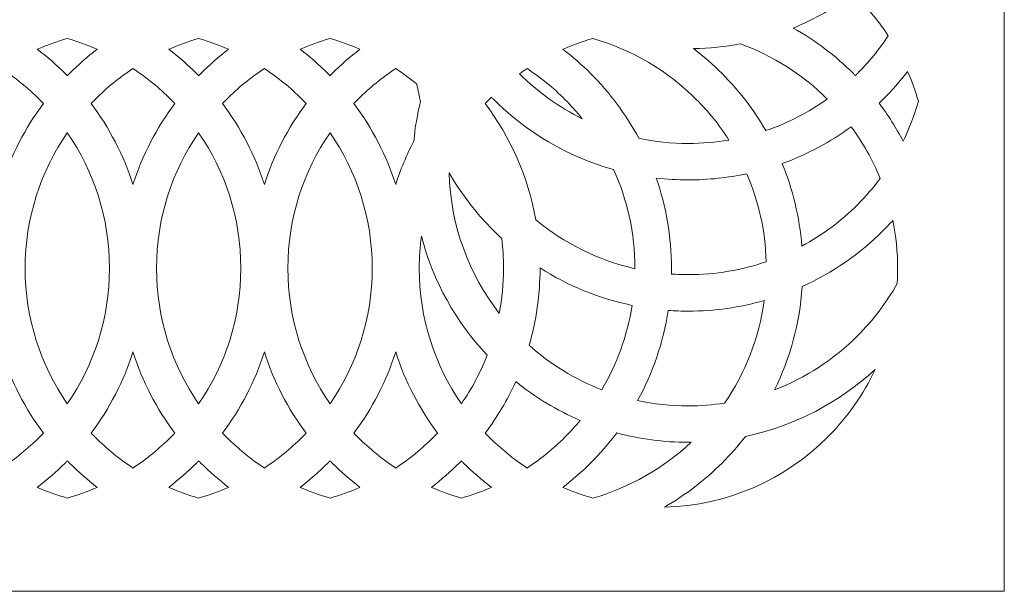
# Model space of a CAD drawing. Units: millimetres. Extents: x 15 to 188, y -115 to 132.
# Drawn here: x 126 to 188, y -115 to -79 of the extents above; entities that cross this region are included whole.
import ezdxf

# ---------------------------------------------------------------- set-up
doc = ezdxf.new("R2010")
doc.units = ezdxf.units.MM
doc.header["$MEASUREMENT"] = 0
doc.layers.add('layer 1', color=7, linetype='Continuous')

msp = doc.modelspace()

# ---------------------------------------------------------------- linework, layer by layer
at = {"layer": 'layer 1', "color": 250, "lineweight": 9}
msp.add_open_spline([(188.2188, -115.2499), (188.2188, -115.2499), (188.2188, 131.6147), (188.2188, 131.6147), (188.2188, 131.6147), (188.2188, 131.6147), (15.2512, 131.6147), (15.2512, 131.6147), (15.2512, 131.6147), (15.2512, 131.6147), (15.2512, -115.2499), (15.2512, -115.2499), (15.2512, -115.2499), (15.2512, -115.2499), (188.2188, -115.2499), (188.2188, -115.2499), (188.2188, -115.2499), (188.2188, -115.2499), (188.2188, -115.2499), (188.2188, -115.2499)], degree=3, knots=[0, 0, 0, 0, 0.1666667, 0.1666667, 0.1666667, 0.1666667, 0.3333333, 0.3333333, 0.3333333, 0.3333333, 0.5, 0.5, 0.5, 0.5, 0.6666667, 0.6666667, 0.6666667, 0.6666667, 1, 1, 1, 1], dxfattribs=at)
at = {"layer": 'layer 1', "color": 7, "lineweight": 9}
for points, knots in [([(178.6949, -77.5207), (177.5351, -78.3884), (176.2633, -79.1146), (174.9051, -79.6739), (174.9051, -79.6739), (176.2999, -80.4574), (177.5756, -81.4273), (178.6986, -82.5502), (178.6986, -82.5502), (178.7402, -82.5918), (178.7816, -82.6337), (178.8229, -82.6756), (178.8229, -82.6756), (178.8678, -82.6318), (178.9125, -82.5878), (178.9568, -82.5434), (178.9568, -82.5434), (179.6819, -81.8183), (180.3335, -81.0198), (180.8996, -80.1599), (180.8996, -80.1599), (180.3335, -79.3), (179.6819, -78.5014), (178.9568, -77.7763), (178.9568, -77.7763), (178.8705, -77.69), (178.7832, -77.6048), (178.6949, -77.5207)], [0, 0, 0, 0, 0.125, 0.125, 0.125, 0.125, 0.25, 0.25, 0.25, 0.25, 0.375, 0.375, 0.375, 0.375, 0.5, 0.5, 0.5, 0.5, 0.625, 0.625, 0.625, 0.625, 0.75, 0.75, 0.75, 0.75, 1, 1, 1, 1]), ([(129.1096, -82.6842), (129.1536, -82.6392), (129.1976, -82.5946), (129.2421, -82.5502), (129.2421, -82.5502), (129.7925, -81.9996), (130.38, -81.486), (131, -81.0129), (131, -81.0129), (130.3898, -80.7464), (129.7585, -80.519), (129.1093, -80.334), (129.1093, -80.334), (128.4602, -80.5189), (127.8292, -80.7462), (127.219, -81.0127), (127.219, -81.0127), (127.8391, -81.4858), (128.4264, -81.9995), (128.9771, -82.5502), (128.9771, -82.5502), (129.0215, -82.5946), (129.0656, -82.6393), (129.1096, -82.6842)], [0, 0, 0, 0, 0.1428571, 0.1428571, 0.1428571, 0.1428571, 0.2857143, 0.2857143, 0.2857143, 0.2857143, 0.4285714, 0.4285714, 0.4285714, 0.4285714, 0.5714286, 0.5714286, 0.5714286, 0.5714286, 0.7142857, 0.7142857, 0.7142857, 0.7142857, 1, 1, 1, 1]), ([(137.3965, -82.6842), (137.4405, -82.6392), (137.4846, -82.5946), (137.529, -82.5502), (137.529, -82.5502), (138.0794, -81.9996), (138.667, -81.486), (139.287, -81.0129), (139.287, -81.0129), (138.6767, -80.7465), (138.0454, -80.519), (137.3963, -80.334), (137.3963, -80.334), (136.7471, -80.5189), (136.1161, -80.7463), (135.5059, -81.0127), (135.5059, -81.0127), (136.126, -81.4858), (136.7134, -81.9995), (137.264, -82.5502), (137.264, -82.5502), (137.3084, -82.5946), (137.3526, -82.6393), (137.3965, -82.6842)], [0, 0, 0, 0, 0.1428571, 0.1428571, 0.1428571, 0.1428571, 0.2857143, 0.2857143, 0.2857143, 0.2857143, 0.4285714, 0.4285714, 0.4285714, 0.4285714, 0.5714286, 0.5714286, 0.5714286, 0.5714286, 0.7142857, 0.7142857, 0.7142857, 0.7142857, 1, 1, 1, 1]), ([(145.6835, -82.6842), (145.7274, -82.6392), (145.7715, -82.5946), (145.8159, -82.5502), (145.8159, -82.5502), (146.3665, -81.9996), (146.9539, -81.486), (147.5739, -81.0129), (147.5739, -81.0129), (146.9635, -80.7464), (146.3323, -80.519), (145.6831, -80.334), (145.6831, -80.334), (145.0341, -80.5189), (144.403, -80.7462), (143.7929, -81.0126), (143.7929, -81.0126), (144.413, -81.4857), (145.0004, -81.9995), (145.5509, -82.5502), (145.5509, -82.5502), (145.5954, -82.5946), (145.6395, -82.6393), (145.6835, -82.6842)], [0, 0, 0, 0, 0.1428571, 0.1428571, 0.1428571, 0.1428571, 0.2857143, 0.2857143, 0.2857143, 0.2857143, 0.4285714, 0.4285714, 0.4285714, 0.4285714, 0.5714286, 0.5714286, 0.5714286, 0.5714286, 0.7142857, 0.7142857, 0.7142857, 0.7142857, 1, 1, 1, 1]), ([(165.1631, -86.6392), (166.1708, -86.8514), (167.2154, -86.9632), (168.2864, -86.9632), (168.2864, -86.9632), (169.1592, -86.9632), (170.0146, -86.8887), (170.8469, -86.7465), (170.8469, -86.7465), (170.2537, -85.8158), (169.5611, -84.9545), (168.7843, -84.1776), (168.7843, -84.1776), (166.9952, -82.3885), (164.7587, -81.0467), (162.257, -80.334), (162.257, -80.334), (161.608, -80.5189), (160.9768, -80.7463), (160.3667, -81.0127), (160.3667, -81.0127), (160.9868, -81.4858), (161.5742, -81.9995), (162.1247, -82.5502), (162.1247, -82.5502), (163.3265, -83.7519), (164.353, -85.1289), (165.1631, -86.6392)], [0, 0, 0, 0, 0.125, 0.125, 0.125, 0.125, 0.25, 0.25, 0.25, 0.25, 0.375, 0.375, 0.375, 0.375, 0.5, 0.5, 0.5, 0.5, 0.625, 0.625, 0.625, 0.625, 0.75, 0.75, 0.75, 0.75, 1, 1, 1, 1]), ([(171.573, -80.6679), (170.6092, -80.8521), (169.6171, -80.9566), (168.604, -80.9748), (168.604, -80.9748), (169.2425, -81.4583), (169.8465, -81.9849), (170.4117, -82.5502), (170.4117, -82.5502), (171.4831, -83.6215), (172.4152, -84.832), (173.1788, -86.1521), (173.1788, -86.1521), (174.573, -85.6745), (175.875, -84.9985), (177.0513, -84.158), (177.0513, -84.158), (175.5151, -82.6274), (173.6507, -81.4259), (171.573, -80.6679)], [0, 0, 0, 0, 0.1666667, 0.1666667, 0.1666667, 0.1666667, 0.3333333, 0.3333333, 0.3333333, 0.3333333, 0.5, 0.5, 0.5, 0.5, 0.6666667, 0.6666667, 0.6666667, 0.6666667, 1, 1, 1, 1]), ([(124.9662, -89.5619), (125.5601, -87.6985), (126.4593, -85.9713), (127.6052, -84.4395), (127.6052, -84.4395), (127.5211, -84.3512), (127.4359, -84.2639), (127.3496, -84.1776), (127.3496, -84.1776), (126.6246, -83.4526), (125.8259, -82.8008), (124.966, -82.2349), (124.966, -82.2349), (124.1062, -82.8009), (123.3077, -83.4525), (122.5826, -84.1776), (122.5826, -84.1776), (122.4963, -84.2639), (122.4112, -84.3512), (122.327, -84.4395), (122.327, -84.4395), (123.4731, -85.9713), (124.3723, -87.6985), (124.9662, -89.5619)], [0, 0, 0, 0, 0.1428571, 0.1428571, 0.1428571, 0.1428571, 0.2857143, 0.2857143, 0.2857143, 0.2857143, 0.4285714, 0.4285714, 0.4285714, 0.4285714, 0.5714286, 0.5714286, 0.5714286, 0.5714286, 0.7142857, 0.7142857, 0.7142857, 0.7142857, 1, 1, 1, 1]), ([(133.2532, -89.562), (133.847, -87.6985), (134.7462, -85.9713), (135.8922, -84.4395), (135.8922, -84.4395), (135.808, -84.3512), (135.7228, -84.2639), (135.6366, -84.1776), (135.6366, -84.1776), (134.9115, -83.4525), (134.1129, -82.8009), (133.2529, -82.2349), (133.2529, -82.2349), (132.393, -82.8009), (131.5945, -83.4525), (130.8695, -84.1776), (130.8695, -84.1776), (130.7832, -84.2639), (130.698, -84.3512), (130.6139, -84.4395), (130.6139, -84.4395), (131.76, -85.9713), (132.6592, -87.6985), (133.2532, -89.562)], [0, 0, 0, 0, 0.1428571, 0.1428571, 0.1428571, 0.1428571, 0.2857143, 0.2857143, 0.2857143, 0.2857143, 0.4285714, 0.4285714, 0.4285714, 0.4285714, 0.5714286, 0.5714286, 0.5714286, 0.5714286, 0.7142857, 0.7142857, 0.7142857, 0.7142857, 1, 1, 1, 1]), ([(141.5401, -89.562), (142.134, -87.6985), (143.0332, -85.9713), (144.1791, -84.4395), (144.1791, -84.4395), (144.0949, -84.3512), (144.0098, -84.2639), (143.9235, -84.1776), (143.9235, -84.1776), (143.1985, -83.4525), (142.3998, -82.8009), (141.5398, -82.2349), (141.5398, -82.2349), (140.68, -82.801), (139.8815, -83.4525), (139.1564, -84.1776), (139.1564, -84.1776), (139.0702, -84.2639), (138.985, -84.3512), (138.9008, -84.4395), (138.9008, -84.4395), (140.0469, -85.9713), (140.9462, -87.6985), (141.5401, -89.562)], [0, 0, 0, 0, 0.1428571, 0.1428571, 0.1428571, 0.1428571, 0.2857143, 0.2857143, 0.2857143, 0.2857143, 0.4285714, 0.4285714, 0.4285714, 0.4285714, 0.5714286, 0.5714286, 0.5714286, 0.5714286, 0.7142857, 0.7142857, 0.7142857, 0.7142857, 1, 1, 1, 1]), ([(151.3912, -84.3041), (151.3042, -83.9482), (151.2281, -83.5881), (151.1633, -83.224), (151.1633, -83.224), (150.7369, -82.8706), (150.2908, -82.5403), (149.8268, -82.2349), (149.8268, -82.2349), (148.967, -82.8009), (148.1684, -83.4525), (147.4433, -84.1776), (147.4433, -84.1776), (147.3571, -84.2639), (147.2719, -84.3512), (147.1878, -84.4395), (147.1878, -84.4395), (148.3338, -85.9713), (149.2331, -87.6985), (149.827, -89.5619), (149.827, -89.5619), (150.1306, -88.609), (150.5143, -87.6916), (150.9698, -86.8179), (150.9698, -86.8179), (151.0496, -85.9604), (151.1915, -85.121), (151.3912, -84.3041)], [0, 0, 0, 0, 0.125, 0.125, 0.125, 0.125, 0.25, 0.25, 0.25, 0.25, 0.375, 0.375, 0.375, 0.375, 0.5, 0.5, 0.5, 0.5, 0.625, 0.625, 0.625, 0.625, 0.75, 0.75, 0.75, 0.75, 1, 1, 1, 1]), ([(157.6356, -82.5629), (158.7875, -83.7106), (160.1237, -84.6733), (161.5962, -85.4027), (161.5962, -85.4027), (161.2522, -84.9746), (160.8852, -84.5656), (160.4973, -84.1776), (160.4973, -84.1776), (159.7722, -83.4525), (158.9737, -82.8009), (158.1136, -82.2349), (158.1136, -82.2349), (157.9521, -82.3412), (157.7927, -82.4506), (157.6356, -82.5629)], [0, 0, 0, 0, 0.2, 0.2, 0.2, 0.2, 0.4, 0.4, 0.4, 0.4, 0.6, 0.6, 0.6, 0.6, 1, 1, 1, 1]), ([(182.1216, -82.4126), (181.6485, -83.0327), (181.1349, -83.6202), (180.5842, -84.1709), (180.5842, -84.1709), (180.4986, -84.2565), (180.4118, -84.3412), (180.3244, -84.4249), (180.3244, -84.4249), (180.8888, -85.1777), (181.3935, -85.9778), (181.8317, -86.8181), (181.8317, -86.8181), (182.2261, -86.0173), (182.5516, -85.1764), (182.8005, -84.3032), (182.8005, -84.3032), (182.6156, -83.6542), (182.3881, -83.0229), (182.1216, -82.4126)], [0, 0, 0, 0, 0.1666667, 0.1666667, 0.1666667, 0.1666667, 0.3333333, 0.3333333, 0.3333333, 0.3333333, 0.5, 0.5, 0.5, 0.5, 0.6666667, 0.6666667, 0.6666667, 0.6666667, 1, 1, 1, 1]), ([(163.5755, -88.6192), (160.6665, -87.8024), (158.0659, -86.2483), (155.9884, -84.1709), (155.9884, -84.1709), (155.9467, -84.1292), (155.9055, -84.0872), (155.8642, -84.0451), (155.8642, -84.0451), (155.8192, -84.089), (155.7746, -84.1332), (155.7302, -84.1776), (155.7302, -84.1776), (155.644, -84.2639), (155.5588, -84.3512), (155.4746, -84.4395), (155.4746, -84.4395), (157.0643, -86.5643), (158.1795, -89.0647), (158.6628, -91.7837), (158.6628, -91.7837), (160.4476, -93.263), (162.5789, -94.3391), (164.917, -94.8723), (164.917, -94.8723), (164.917, -94.8723), (164.917, -94.848), (164.917, -94.848), (164.917, -94.848), (164.917, -92.627), (164.4371, -90.5181), (163.5755, -88.6192)], [0, 0, 0, 0, 0.1111111, 0.1111111, 0.1111111, 0.1111111, 0.2222222, 0.2222222, 0.2222222, 0.2222222, 0.3333333, 0.3333333, 0.3333333, 0.3333333, 0.4444444, 0.4444444, 0.4444444, 0.4444444, 0.5555556, 0.5555556, 0.5555556, 0.5555556, 0.6666667, 0.6666667, 0.6666667, 0.6666667, 0.7777778, 0.7777778, 0.7777778, 0.7777778, 1, 1, 1, 1]), ([(129.1096, -86.2901), (127.4322, -88.7218), (126.4498, -91.6703), (126.4498, -94.848), (126.4498, -94.848), (126.4498, -98.0259), (127.4322, -100.9743), (129.1096, -103.4061), (129.1096, -103.4061), (130.7869, -100.9743), (131.7693, -98.0259), (131.7693, -94.848), (131.7693, -94.848), (131.7693, -91.6703), (130.7869, -88.7219), (129.1096, -86.2901)], [0, 0, 0, 0, 0.2, 0.2, 0.2, 0.2, 0.4, 0.4, 0.4, 0.4, 0.6, 0.6, 0.6, 0.6, 1, 1, 1, 1]), ([(137.3965, -86.2901), (135.7191, -88.7218), (134.7367, -91.6703), (134.7367, -94.848), (134.7367, -94.848), (134.7367, -98.0259), (135.7191, -100.9743), (137.3965, -103.4061), (137.3965, -103.4061), (139.0739, -100.9743), (140.0563, -98.0259), (140.0563, -94.848), (140.0563, -94.848), (140.0563, -91.6703), (139.0739, -88.7219), (137.3965, -86.2901)], [0, 0, 0, 0, 0.2, 0.2, 0.2, 0.2, 0.4, 0.4, 0.4, 0.4, 0.6, 0.6, 0.6, 0.6, 1, 1, 1, 1]), ([(145.6835, -86.2901), (144.0061, -88.7218), (143.0237, -91.6703), (143.0237, -94.848), (143.0237, -94.848), (143.0237, -98.0259), (144.0061, -100.9743), (145.6835, -103.4061), (145.6835, -103.4061), (147.3608, -100.9743), (148.3432, -98.0259), (148.3432, -94.848), (148.3432, -94.848), (148.3432, -91.6703), (147.3608, -88.7219), (145.6835, -86.2901)], [0, 0, 0, 0, 0.2, 0.2, 0.2, 0.2, 0.4, 0.4, 0.4, 0.4, 0.6, 0.6, 0.6, 0.6, 1, 1, 1, 1]), ([(178.5589, -85.9082), (177.2365, -86.8777), (175.7722, -87.6646), (174.2029, -88.2323), (174.2029, -88.2323), (174.873, -89.8604), (175.3034, -91.6125), (175.4497, -93.4446), (175.4497, -93.4446), (176.7443, -92.7453), (177.925, -91.8622), (178.9568, -90.8303), (178.9568, -90.8303), (179.4727, -90.3145), (179.9513, -89.7615), (180.3883, -89.1757), (180.3883, -89.1757), (179.9137, -88.0063), (179.2966, -86.9101), (178.5589, -85.9082)], [0, 0, 0, 0, 0.1666667, 0.1666667, 0.1666667, 0.1666667, 0.3333333, 0.3333333, 0.3333333, 0.3333333, 0.5, 0.5, 0.5, 0.5, 0.6666667, 0.6666667, 0.6666667, 0.6666667, 1, 1, 1, 1]), ([(156.5132, -92.9607), (156.3349, -92.7967), (156.1597, -92.6291), (155.9884, -92.4578), (155.9884, -92.4578), (154.9076, -91.377), (153.9684, -90.1545), (153.2009, -88.8207), (153.2009, -88.8207), (153.2821, -92.161), (154.4489, -95.2324), (156.3617, -97.6952), (156.3617, -97.6952), (156.5378, -96.7733), (156.6301, -95.8215), (156.6301, -94.848), (156.6301, -94.848), (156.6301, -94.2089), (156.5904, -93.579), (156.5132, -92.9607)], [0, 0, 0, 0, 0.1666667, 0.1666667, 0.1666667, 0.1666667, 0.3333333, 0.3333333, 0.3333333, 0.3333333, 0.5, 0.5, 0.5, 0.5, 0.6666667, 0.6666667, 0.6666667, 0.6666667, 1, 1, 1, 1]), ([(171.9745, -88.873), (170.7857, -89.1297), (169.5518, -89.265), (168.2864, -89.265), (168.2864, -89.265), (167.6019, -89.265), (166.9268, -89.2255), (166.263, -89.1485), (166.263, -89.1485), (166.8822, -90.9341), (167.2189, -92.8518), (167.2189, -94.848), (167.2189, -94.848), (167.2189, -94.9697), (167.2176, -95.0912), (167.2151, -95.2123), (167.2151, -95.2123), (167.569, -95.2371), (167.9262, -95.2501), (168.2864, -95.2501), (168.2864, -95.2501), (170.006, -95.2501), (171.6584, -94.9622), (173.1982, -94.4324), (173.1982, -94.4324), (173.1449, -92.4616), (172.7135, -90.5853), (171.9745, -88.873)], [0, 0, 0, 0, 0.125, 0.125, 0.125, 0.125, 0.25, 0.25, 0.25, 0.25, 0.375, 0.375, 0.375, 0.375, 0.5, 0.5, 0.5, 0.5, 0.625, 0.625, 0.625, 0.625, 0.75, 0.75, 0.75, 0.75, 1, 1, 1, 1]), ([(181.1875, -91.8232), (180.9918, -92.0398), (180.7906, -92.2514), (180.5842, -92.4578), (180.5842, -92.4578), (179.1152, -93.9268), (177.3844, -95.1343), (175.468, -96.0043), (175.468, -96.0043), (175.315, -98.3339), (174.7033, -100.5383), (173.7223, -102.5278), (173.7223, -102.5278), (175.703, -101.7628), (177.482, -100.592), (178.9568, -99.1173), (178.9568, -99.1173), (179.9349, -98.1391), (180.7796, -97.0271), (181.4606, -95.8112), (181.4606, -95.8112), (181.4806, -95.4927), (181.4909, -95.1716), (181.4909, -94.848), (181.4909, -94.848), (181.4909, -93.812), (181.3864, -92.8005), (181.1875, -91.8232)], [0, 0, 0, 0, 0.125, 0.125, 0.125, 0.125, 0.25, 0.25, 0.25, 0.25, 0.375, 0.375, 0.375, 0.375, 0.5, 0.5, 0.5, 0.5, 0.625, 0.625, 0.625, 0.625, 0.75, 0.75, 0.75, 0.75, 1, 1, 1, 1]), ([(155.5987, -100.342), (153.6372, -98.2507), (152.1867, -95.6743), (151.4468, -92.8121), (151.4468, -92.8121), (151.357, -93.4779), (151.3105, -94.1576), (151.3105, -94.848), (151.3105, -94.848), (151.3105, -98.0259), (152.2929, -100.9743), (153.9703, -103.4061), (153.9703, -103.4061), (154.6246, -102.4576), (155.1729, -101.4306), (155.5987, -100.342)], [0, 0, 0, 0, 0.2, 0.2, 0.2, 0.2, 0.4, 0.4, 0.4, 0.4, 0.6, 0.6, 0.6, 0.6, 1, 1, 1, 1]), ([(164.7365, -97.1892), (162.6385, -96.7539), (160.6787, -95.9409), (158.9318, -94.8243), (158.9318, -94.8243), (158.9318, -94.8243), (158.932, -94.848), (158.932, -94.848), (158.932, -94.848), (158.932, -96.5355), (158.6914, -98.1667), (158.2431, -99.7096), (158.2431, -99.7096), (159.5786, -100.9013), (161.1275, -101.8589), (162.8253, -102.5182), (162.8253, -102.5182), (163.7764, -100.9098), (164.4374, -99.1094), (164.7365, -97.1892)], [0, 0, 0, 0, 0.1666667, 0.1666667, 0.1666667, 0.1666667, 0.3333333, 0.3333333, 0.3333333, 0.3333333, 0.5, 0.5, 0.5, 0.5, 0.6666667, 0.6666667, 0.6666667, 0.6666667, 1, 1, 1, 1]), ([(173.0675, -96.8863), (171.5484, -97.3198), (169.9444, -97.5519), (168.2864, -97.5519), (168.2864, -97.5519), (167.8594, -97.5519), (167.4362, -97.5363), (167.017, -97.506), (167.017, -97.506), (166.7048, -99.5407), (166.0401, -101.459), (165.0872, -103.1971), (165.0872, -103.1971), (166.1183, -103.4197), (167.1886, -103.537), (168.2864, -103.537), (168.2864, -103.537), (169.0634, -103.537), (169.827, -103.4783), (170.5724, -103.3648), (170.5724, -103.3648), (171.8694, -101.4713), (172.7459, -99.2669), (173.0675, -96.8863)], [0, 0, 0, 0, 0.1428571, 0.1428571, 0.1428571, 0.1428571, 0.2857143, 0.2857143, 0.2857143, 0.2857143, 0.4285714, 0.4285714, 0.4285714, 0.4285714, 0.5714286, 0.5714286, 0.5714286, 0.5714286, 0.7142857, 0.7142857, 0.7142857, 0.7142857, 1, 1, 1, 1]), ([(127.6052, -105.2567), (126.4593, -103.7249), (125.5601, -101.9977), (124.9662, -100.1343), (124.9662, -100.1343), (124.3723, -101.9977), (123.4731, -103.7249), (122.327, -105.2567), (122.327, -105.2567), (122.4112, -105.345), (122.4963, -105.4323), (122.5826, -105.5186), (122.5826, -105.5186), (123.3077, -106.2437), (124.1062, -106.8953), (124.966, -107.4613), (124.966, -107.4613), (125.8259, -106.8954), (126.6246, -106.2436), (127.3496, -105.5186), (127.3496, -105.5186), (127.4359, -105.4323), (127.5211, -105.345), (127.6052, -105.2567)], [0, 0, 0, 0, 0.1428571, 0.1428571, 0.1428571, 0.1428571, 0.2857143, 0.2857143, 0.2857143, 0.2857143, 0.4285714, 0.4285714, 0.4285714, 0.4285714, 0.5714286, 0.5714286, 0.5714286, 0.5714286, 0.7142857, 0.7142857, 0.7142857, 0.7142857, 1, 1, 1, 1]), ([(135.8922, -105.2567), (134.7462, -103.7249), (133.847, -101.9977), (133.2532, -100.1342), (133.2532, -100.1342), (132.6592, -101.9977), (131.76, -103.7249), (130.6139, -105.2567), (130.6139, -105.2567), (130.698, -105.345), (130.7832, -105.4323), (130.8695, -105.5186), (130.8695, -105.5186), (131.5945, -106.2437), (132.393, -106.8953), (133.2529, -107.4613), (133.2529, -107.4613), (134.1129, -106.8953), (134.9115, -106.2437), (135.6366, -105.5186), (135.6366, -105.5186), (135.7228, -105.4323), (135.808, -105.345), (135.8922, -105.2567)], [0, 0, 0, 0, 0.1428571, 0.1428571, 0.1428571, 0.1428571, 0.2857143, 0.2857143, 0.2857143, 0.2857143, 0.4285714, 0.4285714, 0.4285714, 0.4285714, 0.5714286, 0.5714286, 0.5714286, 0.5714286, 0.7142857, 0.7142857, 0.7142857, 0.7142857, 1, 1, 1, 1]), ([(144.1791, -105.2567), (143.0332, -103.7249), (142.134, -101.9977), (141.5401, -100.1342), (141.5401, -100.1342), (140.9462, -101.9977), (140.0469, -103.7249), (138.9008, -105.2567), (138.9008, -105.2567), (138.985, -105.345), (139.0702, -105.4323), (139.1564, -105.5186), (139.1564, -105.5186), (139.8815, -106.2437), (140.68, -106.8952), (141.5398, -107.4613), (141.5398, -107.4613), (142.3998, -106.8953), (143.1985, -106.2437), (143.9235, -105.5186), (143.9235, -105.5186), (144.0098, -105.4323), (144.0949, -105.345), (144.1791, -105.2567)], [0, 0, 0, 0, 0.1428571, 0.1428571, 0.1428571, 0.1428571, 0.2857143, 0.2857143, 0.2857143, 0.2857143, 0.4285714, 0.4285714, 0.4285714, 0.4285714, 0.5714286, 0.5714286, 0.5714286, 0.5714286, 0.7142857, 0.7142857, 0.7142857, 0.7142857, 1, 1, 1, 1]), ([(152.4659, -105.2567), (151.32, -103.7249), (150.4208, -101.9977), (149.827, -100.1343), (149.827, -100.1343), (149.2331, -101.9977), (148.3338, -103.7249), (147.1878, -105.2567), (147.1878, -105.2567), (147.2719, -105.345), (147.3571, -105.4323), (147.4433, -105.5186), (147.4433, -105.5186), (148.1684, -106.2437), (148.967, -106.8953), (149.8268, -107.4613), (149.8268, -107.4613), (150.6867, -106.8954), (151.4854, -106.2436), (152.2104, -105.5186), (152.2104, -105.5186), (152.2966, -105.4323), (152.3818, -105.345), (152.4659, -105.2567)], [0, 0, 0, 0, 0.1428571, 0.1428571, 0.1428571, 0.1428571, 0.2857143, 0.2857143, 0.2857143, 0.2857143, 0.4285714, 0.4285714, 0.4285714, 0.4285714, 0.5714286, 0.5714286, 0.5714286, 0.5714286, 0.7142857, 0.7142857, 0.7142857, 0.7142857, 1, 1, 1, 1]), ([(180.079, -101.2296), (177.821, -103.3138), (175.0096, -104.8072), (171.8901, -105.4646), (171.8901, -105.4646), (171.4334, -106.0564), (170.9396, -106.6182), (170.4117, -107.146), (170.4117, -107.146), (169.3309, -108.2269), (168.1083, -109.1662), (166.7743, -109.9337), (166.7743, -109.9337), (170.7931, -109.8359), (174.4224, -108.1673), (177.0711, -105.5186), (177.0711, -105.5186), (178.3073, -104.2824), (179.3298, -102.8327), (180.079, -101.2296)], [0, 0, 0, 0, 0.1666667, 0.1666667, 0.1666667, 0.1666667, 0.3333333, 0.3333333, 0.3333333, 0.3333333, 0.5, 0.5, 0.5, 0.5, 0.6666667, 0.6666667, 0.6666667, 0.6666667, 1, 1, 1, 1]), ([(161.4679, -104.451), (159.9948, -103.8225), (158.6259, -102.9969), (157.3949, -102.0068), (157.3949, -102.0068), (156.872, -103.163), (156.2264, -104.2518), (155.4746, -105.2567), (155.4746, -105.2567), (155.5588, -105.345), (155.644, -105.4323), (155.7302, -105.5186), (155.7302, -105.5186), (156.4553, -106.2437), (157.2537, -106.8953), (158.1136, -107.4613), (158.1136, -107.4613), (158.9737, -106.8953), (159.7722, -106.2437), (160.4973, -105.5186), (160.4973, -105.5186), (160.8374, -105.1785), (161.1614, -104.8221), (161.4679, -104.451)], [0, 0, 0, 0, 0.1428571, 0.1428571, 0.1428571, 0.1428571, 0.2857143, 0.2857143, 0.2857143, 0.2857143, 0.4285714, 0.4285714, 0.4285714, 0.4285714, 0.5714286, 0.5714286, 0.5714286, 0.5714286, 0.7142857, 0.7142857, 0.7142857, 0.7142857, 1, 1, 1, 1]), ([(168.4552, -105.8377), (168.399, -105.8383), (168.3427, -105.8388), (168.2864, -105.8388), (168.2864, -105.8388), (166.724, -105.8388), (165.2096, -105.6328), (163.7693, -105.2463), (163.7693, -105.2463), (163.267, -105.9188), (162.7172, -106.5537), (162.1247, -107.146), (162.1247, -107.146), (161.5742, -107.6966), (160.9868, -108.2104), (160.3667, -108.6835), (160.3667, -108.6835), (160.9768, -108.9499), (161.608, -109.1773), (162.257, -109.3622), (162.257, -109.3622), (164.6076, -108.6925), (166.724, -107.4674), (168.4552, -105.8377)], [0, 0, 0, 0, 0.1428571, 0.1428571, 0.1428571, 0.1428571, 0.2857143, 0.2857143, 0.2857143, 0.2857143, 0.4285714, 0.4285714, 0.4285714, 0.4285714, 0.5714286, 0.5714286, 0.5714286, 0.5714286, 0.7142857, 0.7142857, 0.7142857, 0.7142857, 1, 1, 1, 1]), ([(131, -108.6832), (130.38, -108.2102), (129.7925, -107.6966), (129.2421, -107.146), (129.2421, -107.146), (129.1976, -107.1016), (129.1536, -107.057), (129.1096, -107.012), (129.1096, -107.012), (129.0656, -107.0569), (129.0215, -107.1016), (128.9771, -107.146), (128.9771, -107.146), (128.4264, -107.6966), (127.8391, -108.2104), (127.219, -108.6835), (127.219, -108.6835), (127.8292, -108.95), (128.4602, -109.1773), (129.1093, -109.3622), (129.1093, -109.3622), (129.7585, -109.1772), (130.3898, -108.9498), (131, -108.6832)], [0, 0, 0, 0, 0.1428571, 0.1428571, 0.1428571, 0.1428571, 0.2857143, 0.2857143, 0.2857143, 0.2857143, 0.4285714, 0.4285714, 0.4285714, 0.4285714, 0.5714286, 0.5714286, 0.5714286, 0.5714286, 0.7142857, 0.7142857, 0.7142857, 0.7142857, 1, 1, 1, 1]), ([(139.287, -108.6832), (138.667, -108.2102), (138.0794, -107.6966), (137.529, -107.146), (137.529, -107.146), (137.4846, -107.1016), (137.4405, -107.057), (137.3965, -107.012), (137.3965, -107.012), (137.3526, -107.0569), (137.3084, -107.1016), (137.264, -107.146), (137.264, -107.146), (136.7134, -107.6966), (136.126, -108.2104), (135.5059, -108.6835), (135.5059, -108.6835), (136.1161, -108.9499), (136.7471, -109.1773), (137.3963, -109.3622), (137.3963, -109.3622), (138.0454, -109.1772), (138.6767, -108.9497), (139.287, -108.6832)], [0, 0, 0, 0, 0.1428571, 0.1428571, 0.1428571, 0.1428571, 0.2857143, 0.2857143, 0.2857143, 0.2857143, 0.4285714, 0.4285714, 0.4285714, 0.4285714, 0.5714286, 0.5714286, 0.5714286, 0.5714286, 0.7142857, 0.7142857, 0.7142857, 0.7142857, 1, 1, 1, 1]), ([(147.5739, -108.6832), (146.9539, -108.2102), (146.3665, -107.6966), (145.8159, -107.146), (145.8159, -107.146), (145.7715, -107.1016), (145.7274, -107.057), (145.6835, -107.012), (145.6835, -107.012), (145.6395, -107.0569), (145.5954, -107.1016), (145.5509, -107.146), (145.5509, -107.146), (145.0004, -107.6966), (144.413, -108.2105), (143.7929, -108.6836), (143.7929, -108.6836), (144.403, -108.95), (145.0341, -109.1773), (145.6831, -109.3622), (145.6831, -109.3622), (146.3323, -109.1772), (146.9635, -108.9498), (147.5739, -108.6832)], [0, 0, 0, 0, 0.1428571, 0.1428571, 0.1428571, 0.1428571, 0.2857143, 0.2857143, 0.2857143, 0.2857143, 0.4285714, 0.4285714, 0.4285714, 0.4285714, 0.5714286, 0.5714286, 0.5714286, 0.5714286, 0.7142857, 0.7142857, 0.7142857, 0.7142857, 1, 1, 1, 1]), ([(155.8608, -108.6832), (155.2408, -108.2102), (154.6533, -107.6966), (154.1028, -107.146), (154.1028, -107.146), (154.0583, -107.1016), (154.0143, -107.057), (153.9703, -107.012), (153.9703, -107.012), (153.9264, -107.0569), (153.8822, -107.1016), (153.8379, -107.146), (153.8379, -107.146), (153.2872, -107.6966), (152.6998, -108.2104), (152.0797, -108.6835), (152.0797, -108.6835), (152.6899, -108.95), (153.321, -109.1773), (153.9701, -109.3622), (153.9701, -109.3622), (154.6193, -109.1772), (155.2505, -108.9498), (155.8608, -108.6832)], [0, 0, 0, 0, 0.1428571, 0.1428571, 0.1428571, 0.1428571, 0.2857143, 0.2857143, 0.2857143, 0.2857143, 0.4285714, 0.4285714, 0.4285714, 0.4285714, 0.5714286, 0.5714286, 0.5714286, 0.5714286, 0.7142857, 0.7142857, 0.7142857, 0.7142857, 1, 1, 1, 1])]:
    msp.add_open_spline(points, degree=3, knots=knots, dxfattribs=at)

doc.saveas('drawing.dxf')
